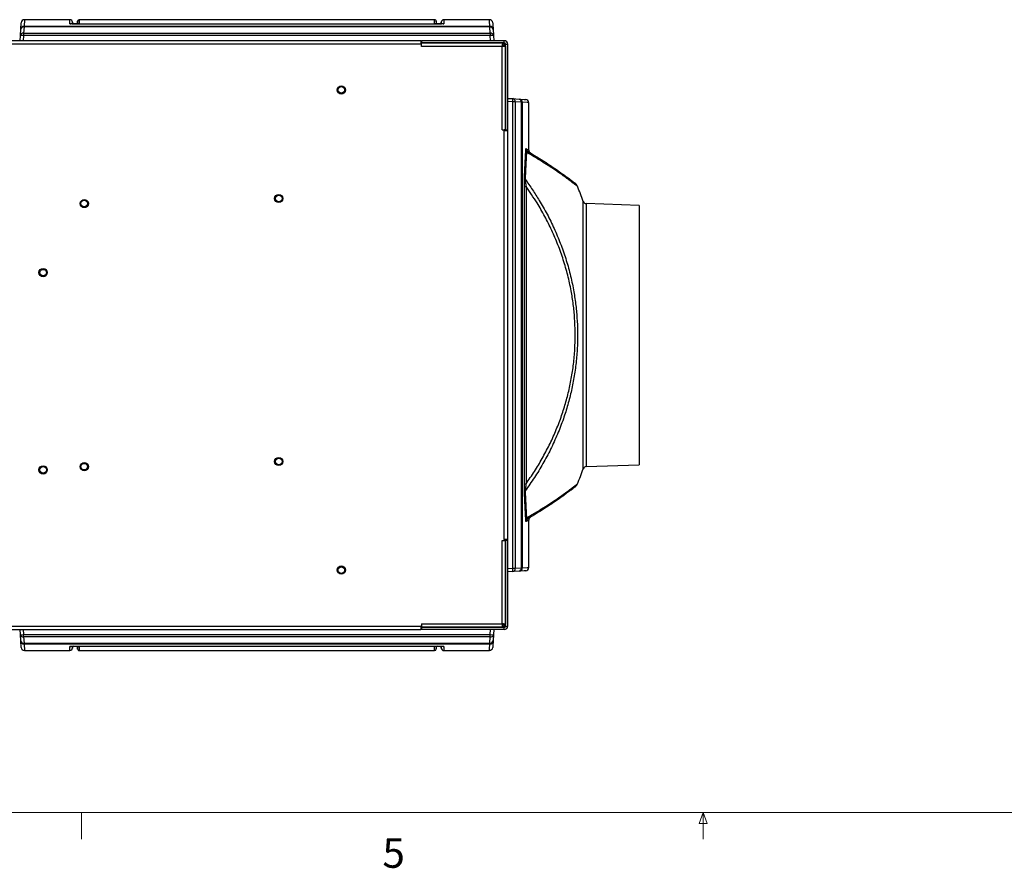
# Model space of a CAD drawing. Units: inches. Extents: x 0.4 to 16.6, y 0.2 to 10.8.
# Drawn here: x 6.3 to 9.5, y 0.2 to 2.9 of the extents above; entities that cross this region are included whole.
import ezdxf

# ---------------------------------------------------------------- set-up
doc = ezdxf.new("R2010")
doc.units = ezdxf.units.IN
doc.header["$MEASUREMENT"] = 0
doc.styles.add('SLDTEXTSTYLE0', font='TXT', dxfattribs={"width": 0.75})

msp = doc.modelspace()

# ---------------------------------------------------------------- linework, layer by layer
at = {"color": 8, "linetype": 'Continuous', "lineweight": 25}
for p, q in [((6.35151, 2.90335), (6.35025, 2.88272)), ((7.6068, 2.83137), (7.60807, 2.8321)), ((7.6068, 2.83026), (7.60855, 2.83127)), ((7.61071, 2.8296), (7.61071, 2.83002)), ((7.87096, 2.82585), (7.86573, 2.82585)), ((7.87096, 2.82585), (7.87096, 2.82061)), ((8.12096, 1.4809), (8.12096, 2.32747)), ((8.13039, 2.3206), (8.13039, 1.48776)), ((7.6068, 0.97811), (7.60855, 0.9771)), ((7.6068, 0.977), (7.60807, 0.97627)), ((7.61071, 0.97877), (7.61071, 0.97835)), ((7.87096, 0.98252), (7.86573, 0.98252)), ((7.87096, 0.98775), (7.87096, 0.98252)), ((6.35025, 0.92565), (6.35151, 0.90502))]:
    msp.add_line(p, q, dxfattribs=at)
at = {"color": 7, "linetype": 'Continuous', "lineweight": 25}
for p, q in [((6.49549, 2.90335), (6.35151, 2.90335)), ((7.65021, 2.90335), (6.52504, 2.90335)), ((7.82375, 2.90335), (7.67977, 2.90335)), ((6.33863, 2.85305), (6.33985, 2.87295)), ((6.33985, 2.87295), (6.34111, 2.89357)), ((6.35025, 2.8803), (6.34903, 2.86039)), ((6.35025, 2.88272), (7.82501, 2.88272)), ((6.35025, 2.88272), (6.35025, 2.8803)), ((7.82501, 2.8803), (6.35025, 2.8803)), ((6.5041, 2.89228), (6.50379, 2.89577)), ((6.51701, 2.89002), (6.50659, 2.89002)), ((6.52007, 2.89883), (6.51949, 2.89226)), ((6.52505, 2.89059), (7.65021, 2.89059)), ((7.65013, 2.88921), (6.52513, 2.88921)), ((6.52513, 2.8892), (6.52513, 2.88921)), ((7.65013, 2.8892), (6.52513, 2.8892)), ((7.65013, 2.88921), (7.65013, 2.8892)), ((7.65577, 2.89226), (7.65519, 2.89883)), ((7.66867, 2.89002), (7.65825, 2.89002)), ((7.67147, 2.89577), (7.67116, 2.89228)), ((7.82501, 2.88272), (7.82501, 2.8803)), ((7.82623, 2.86039), (7.82501, 2.8803)), ((7.83541, 2.87295), (7.83663, 2.85305)), ((6.33763, 2.83668), (6.33863, 2.85305)), ((6.34903, 2.85305), (6.34803, 2.83668)), ((6.34903, 2.86039), (7.82623, 2.86039)), ((6.34903, 2.86039), (6.34903, 2.85305)), ((7.82623, 2.85305), (6.34903, 2.85305)), ((7.82623, 2.86039), (7.82623, 2.85305)), ((7.82723, 2.83668), (7.82623, 2.85305)), ((7.83663, 2.85305), (7.83763, 2.83668)), ((7.6068, 2.83668), (4.69763, 2.83668)), ((7.6068, 2.82585), (4.69763, 2.82585)), ((7.6068, 2.83668), (7.6093, 2.83668)), ((7.6068, 2.83668), (7.6068, 2.82585)), ((7.6068, 2.82585), (7.6093, 2.82585)), ((7.60855, 2.83127), (7.60807, 2.8321)), ((7.60846, 2.83668), (7.60846, 2.83142)), ((7.87096, 2.83668), (7.6093, 2.83668)), ((7.6093, 2.83002), (7.6093, 2.83668)), ((7.87096, 2.83002), (7.6093, 2.83002)), ((7.6093, 2.82585), (7.6093, 2.8296)), ((7.6093, 2.8296), (7.86573, 2.8296)), ((7.6093, 2.81877), (7.6093, 2.82585)), ((7.86388, 2.81877), (7.6093, 2.81877)), ((7.68346, 2.8296), (7.68346, 2.83002)), ((7.86388, 2.5546), (7.86388, 2.81877)), ((7.86573, 2.8296), (7.86573, 2.82293)), ((7.87471, 2.82061), (7.86805, 2.82061)), ((7.87096, 2.83002), (7.87096, 2.83668)), ((7.87096, 2.83002), (7.87096, 2.82585)), ((7.87471, 2.82061), (7.87471, 2.5546)), ((7.87513, 2.55418), (7.87513, 2.82585)), ((7.87513, 2.82585), (7.8818, 2.82585)), ((7.8818, 2.55418), (7.8818, 2.82585)), ((7.8818, 2.65418), (7.89816, 2.65318)), ((7.89816, 2.65318), (7.91807, 2.65197)), ((7.89816, 2.64279), (7.8818, 2.64379)), ((7.89816, 1.16558), (7.89816, 2.64279)), ((7.90551, 2.64279), (7.89816, 2.64279)), ((7.90551, 2.64279), (7.90551, 1.16558)), ((7.92541, 2.64157), (7.90551, 2.64279)), ((7.92541, 1.1668), (7.92541, 2.64157)), ((7.92783, 2.64157), (7.92541, 2.64157)), ((7.92783, 2.64157), (7.92783, 1.1668)), ((7.94846, 2.49017), (7.94846, 2.64031)), ((7.86388, 2.5546), (7.87096, 2.5546)), ((7.87096, 2.5546), (7.87096, 2.5521)), ((7.87471, 2.5546), (7.87096, 2.5546)), ((7.87096, 1.25627), (7.87096, 2.5521)), ((7.87096, 2.5521), (7.8818, 2.5521)), ((7.87513, 2.55418), (7.8818, 2.55418)), ((7.87513, 2.5521), (7.87513, 2.55418)), ((7.8818, 2.5521), (7.8818, 2.55418)), ((7.8818, 1.25627), (7.8818, 2.5521)), ((7.93448, 1.43342), (7.93448, 2.37495)), ((7.93448, 2.37495), (7.93984, 2.37495)), ((7.93984, 2.37495), (7.93984, 1.43342)), ((8.29846, 2.31474), (8.13039, 2.3206)), ((8.29846, 2.31474), (8.29846, 1.90418)), ((8.29846, 1.90418), (8.29846, 1.49363)), ((8.13039, 1.48776), (8.29846, 1.49363)), ((7.93448, 1.43342), (7.93984, 1.43342)), ((7.94846, 1.16806), (7.94846, 1.3182)), ((7.86388, 1.25377), (7.87096, 1.25377)), ((7.86388, 0.9896), (7.86388, 1.25377)), ((7.87096, 1.25627), (7.87096, 1.25377)), ((7.8818, 1.25627), (7.87096, 1.25627)), ((7.87096, 1.25377), (7.87471, 1.25377)), ((7.87471, 1.25377), (7.87471, 0.98775)), ((7.87513, 1.25418), (7.87513, 1.25627)), ((7.87513, 1.25418), (7.8818, 1.25418)), ((7.87513, 0.98252), (7.87513, 1.25418)), ((7.8818, 1.25418), (7.8818, 1.25627)), ((7.8818, 0.98252), (7.8818, 1.25418)), ((7.8818, 1.16458), (7.89816, 1.16558)), ((7.89816, 1.15519), (7.8818, 1.15418)), ((7.89816, 1.16558), (7.90551, 1.16558)), ((7.91807, 1.1564), (7.89816, 1.15519)), ((7.90551, 1.16558), (7.92541, 1.1668)), ((7.92541, 1.1668), (7.92783, 1.1668)), ((4.69763, 0.98252), (7.6068, 0.98252)), ((4.69763, 0.97168), (7.6068, 0.97168)), ((6.33863, 0.95532), (6.33763, 0.97168)), ((6.34803, 0.97168), (6.34903, 0.95532)), ((7.6093, 0.98252), (7.6068, 0.98252)), ((7.6068, 0.98252), (7.6068, 0.97168)), ((7.6093, 0.97168), (7.6068, 0.97168)), ((7.60807, 0.97627), (7.60855, 0.9771)), ((7.60846, 0.97695), (7.60846, 0.97168)), ((7.6093, 0.9896), (7.86388, 0.9896)), ((7.6093, 0.9896), (7.6093, 0.98252)), ((7.6093, 0.97877), (7.6093, 0.98252)), ((7.86573, 0.97877), (7.6093, 0.97877)), ((7.87096, 0.97835), (7.6093, 0.97835)), ((7.6093, 0.97168), (7.6093, 0.97835)), ((7.87096, 0.97168), (7.6093, 0.97168)), ((7.68346, 0.97877), (7.68346, 0.97835)), ((7.82623, 0.95532), (7.82723, 0.97168)), ((7.83763, 0.97168), (7.83663, 0.95532)), ((7.86573, 0.97877), (7.86573, 0.98543)), ((7.87471, 0.98775), (7.86805, 0.98775)), ((7.87096, 0.98252), (7.87505, 0.98266)), ((7.87096, 0.98252), (7.87096, 0.97835)), ((7.87096, 0.97168), (7.87096, 0.97835)), ((7.87513, 0.98252), (7.8818, 0.98252)), ((6.33985, 0.93541), (6.33863, 0.95532)), ((6.34111, 0.9148), (6.33985, 0.93541)), ((6.34903, 0.95532), (7.82623, 0.95532)), ((6.34903, 0.94797), (6.34903, 0.95532)), ((7.82623, 0.94797), (6.34903, 0.94797)), ((6.34903, 0.94797), (6.35025, 0.92807)), ((7.82501, 0.92807), (7.82623, 0.94797)), ((7.82623, 0.94797), (7.82623, 0.95532)), ((7.83663, 0.95532), (7.83541, 0.93541)), ((6.35025, 0.92807), (7.82501, 0.92807)), ((6.35025, 0.92565), (6.35025, 0.92807)), ((7.82501, 0.92565), (6.35025, 0.92565)), ((6.35151, 0.90502), (6.49549, 0.90502)), ((6.50379, 0.9126), (6.5041, 0.91609)), ((6.50659, 0.91835), (6.51701, 0.91835)), ((6.51949, 0.91611), (6.52007, 0.90954)), ((6.52504, 0.90502), (7.65021, 0.90502)), ((7.65021, 0.91778), (6.52505, 0.91778)), ((6.52513, 0.91916), (7.65013, 0.91916)), ((6.52513, 0.91915), (6.52513, 0.91916)), ((6.52513, 0.91915), (7.65013, 0.91915)), ((7.65013, 0.91916), (7.65013, 0.91915)), ((7.65519, 0.90954), (7.65577, 0.91611)), ((7.65825, 0.91835), (7.66867, 0.91835)), ((7.67116, 0.91609), (7.67147, 0.9126)), ((7.67977, 0.90502), (7.82375, 0.90502)), ((7.82501, 0.92565), (7.82501, 0.92807))]:
    msp.add_line(p, q, dxfattribs=at)
at = {"color": 7, "linetype": 'Continuous', "lineweight": 18}
for p, q in [((16.37625, 0.39207), (0.62625, 0.39207)), ((6.53225, 0.39207), (6.53225, 0.30727)), ((8.48775, 0.3575), (8.501, 0.39207)), ((8.501, 0.39207), (8.501, 0.30727)), ((8.501, 0.39207), (8.51356, 0.3575)), ((8.51356, 0.3575), (8.48775, 0.3575))]:
    msp.add_line(p, q, dxfattribs=at)
at = {"color": 8, "linetype": 'Continuous', "lineweight": 25, "flags": 128}
for points in [[(7.82501, 2.88272), (7.82407, 2.89819), (7.82375, 2.90335), (7.82375, 2.90335)], [(6.49549, 2.89059), (6.49703, 2.89044), (6.49828, 2.8901)], [(7.677, 2.89011), (7.67823, 2.89044), (7.67977, 2.89059)], [(7.94846, 2.64031), (7.9433, 2.64062), (7.92783, 2.64157)], [(7.92783, 1.1668), (7.9433, 1.16775), (7.94846, 1.16806), (7.94846, 1.16806)], [(6.49827, 0.91826), (6.49703, 0.91793), (6.49549, 0.91778)], [(7.67977, 0.91778), (7.67823, 0.91793), (7.67697, 0.91826)], [(7.82375, 0.90502), (7.82407, 0.91018), (7.82501, 0.92565)]]:
    msp.add_lwpolyline(points, dxfattribs=at)
at = {"color": 7, "linetype": 'Continuous', "lineweight": 25, "flags": 128}
for points in [[(7.83415, 2.89357), (7.83447, 2.88841), (7.83541, 2.87295)], [(7.60807, 2.8321), (7.6074, 2.8331), (7.6068, 2.83381)], [(7.91807, 2.65197), (7.93353, 2.65102), (7.93868, 2.6507), (7.93868, 2.6507)], [(7.93868, 1.15766), (7.93353, 1.15735), (7.91807, 1.1564)], [(7.6068, 0.97456), (7.6074, 0.97527), (7.60807, 0.97627)], [(7.83541, 0.93541), (7.83447, 0.91995), (7.83415, 0.9148), (7.83415, 0.9148)]]:
    msp.add_lwpolyline(points, dxfattribs=at)
at = {"color": 7, "linetype": 'Continuous', "lineweight": 25}
for centre, radius in [((7.35496, 2.68077), 0.01296), ((7.35496, 2.68077), 0.01042), ((7.1568, 2.33702), 0.01296), ((7.1568, 2.33702), 0.01042), ((6.54105, 2.32085), 0.01296), ((6.54105, 2.32085), 0.01038), ((6.41055, 2.1021), 0.01348), ((6.41055, 2.1021), 0.01042), ((6.54105, 1.48752), 0.01296), ((6.54105, 1.48752), 0.01038), ((7.1568, 1.50368), 0.01296), ((7.1568, 1.50368), 0.01042), ((6.41055, 1.4771), 0.01348), ((6.41055, 1.4771), 0.01042), ((7.35496, 1.15993), 0.01296), ((7.35496, 1.15993), 0.01042)]:
    msp.add_circle(centre, radius, dxfattribs=at)
for centre, radius, start, end in [((6.35151, 2.89293), 0.01042, 89.97188, 176.5), ((6.49549, 2.89502), 0.00833, 359.99908, 90.28936), ((6.52504, 2.89835), 0.005, 90.49469, 180.0023), ((7.65021, 2.89835), 0.005, 359.9977, 90.49466), ((7.67977, 2.89502), 0.00833, 90.28937, 180.00092), ((7.82375, 2.89293), 0.01042, 3.5, 90.01598), ((6.35023, 2.87231), 0.01041, 89.9428, 176.4562), ((6.34897, 2.87107), 0.00931, 82.12008, 168.34808), ((6.50659, 2.89252), 0.0025, 180.00144, 271.04657), ((6.51701, 2.89252), 0.0025, 271.04655, 359.99856), ((7.65825, 2.89252), 0.0025, 180.00144, 271.04657), ((7.66867, 2.89252), 0.0025, 271.04655, 359.99856), ((7.82502, 2.87231), 0.01041, 3.54519, 90.05655), ((7.82629, 2.87107), 0.00931, 11.65283, 97.87971), ((6.34775, 2.85117), 0.00931, 82.12078, 168.34738), ((6.34383, 2.81028), 0.04308, 83.06917, 96.93083), ((7.82751, 2.85117), 0.00931, 11.65354, 97.879), ((7.83143, 2.81028), 0.04308, 83.06926, 96.93074), ((7.61071, 2.83252), 0.0025, 210, 235.44234), ((7.87096, 2.82585), 0.01083, 0, 90), ((7.87096, 2.82585), 0.00417, 0, 90), ((7.85538, 2.64798), 0.0431, 353.07236, 6.92764), ((7.89628, 2.64406), 0.00931, 352.12094, 78.34656), ((7.91618, 2.64285), 0.00931, 352.12087, 78.34637), ((7.91742, 2.64158), 0.01041, 359.94382, 86.45441), ((7.93805, 2.64031), 0.01042, 359.97188, 86.5), ((7.95042, 2.49509), 0.01041, 179.94182, 239.90394), ((7.94636, 2.48836), 0.00743, 182.76669, 224.46197), ((7.95888, 2.49016), 0.01042, 179.96279, 238.8768), ((7.94093, 2.40251), 0.00608, 184.98205, 229.97775), ((6.95015, 1.90418), 1.24497, 19.87675, 22.24973), ((8.13076, 2.33101), 0.01042, 199.87675, 268), ((6.95015, 1.90418), 1.24497, 337.75018, 340.12325), ((8.13076, 1.47735), 0.01042, 92, 160.12325), ((7.94093, 1.40586), 0.00608, 130.02225, 175.01795), ((7.94636, 1.32), 0.00743, 135.53803, 177.23331), ((7.95042, 1.31327), 0.01041, 120.09606, 180.05818), ((7.95888, 1.3182), 0.01042, 121.1232, 180.01855), ((7.85538, 1.16038), 0.0431, 353.07236, 6.92764), ((7.89628, 1.16431), 0.00931, 281.65344, 7.87906), ((7.91618, 1.16552), 0.00931, 281.65363, 7.87913), ((7.91742, 1.16679), 0.01041, 273.54559, 0.05618), ((7.93805, 1.16806), 0.01042, 273.5, 0.01598), ((7.61071, 0.97585), 0.0025, 124.55766, 150), ((7.87096, 0.98252), 0.00417, 270, 0), ((7.87096, 0.98252), 0.01083, 270, 0), ((6.34383, 0.99808), 0.04308, 263.06917, 276.93083), ((6.34775, 0.9572), 0.00931, 191.65262, 277.87922), ((6.34897, 0.9373), 0.00931, 191.65192, 277.87992), ((6.35023, 0.93606), 0.01041, 183.5438, 270.0572), ((7.82629, 0.9373), 0.00931, 262.12029, 348.34717), ((7.82502, 0.93606), 0.01041, 269.94345, 356.45481), ((7.83143, 0.99809), 0.04308, 263.06926, 276.93074), ((7.82751, 0.9572), 0.00931, 262.121, 348.34646), ((6.35151, 0.91543), 0.01042, 183.5, 270.01598), ((6.49549, 0.91335), 0.00833, 270.28937, 0.00092), ((6.50659, 0.91585), 0.0025, 91.04655, 179.99856), ((6.51701, 0.91585), 0.0025, 0.00144, 91.04657), ((6.52504, 0.91002), 0.005, 179.9977, 270.49466), ((7.65021, 0.91002), 0.005, 270.49469, 0.0023), ((7.65825, 0.91585), 0.0025, 91.04655, 179.99856), ((7.66867, 0.91585), 0.0025, 0.00144, 91.04657), ((7.67977, 0.91335), 0.00833, 179.99908, 270.28936), ((7.82375, 0.91543), 0.01042, 269.97188, 356.5)]:
    msp.add_arc(centre, radius, start, end, dxfattribs=at)
at = {"color": 8, "linetype": 'Continuous', "lineweight": 25}
for points, knots in [([(6.49549, 2.89059), (6.49549, 2.89193), (6.49549, 2.89597), (6.49549, 2.90052), (6.49549, 2.90322), (6.49549, 2.90312), (6.49549, 2.90309)], [0, 0, 0, 0, 0.166399, 0.4992041, 0.832085, 1, 1, 1, 1]), ([(6.52504, 2.90309), (6.52504, 2.90315), (6.52504, 2.90336), (6.52504, 2.90142), (6.52504, 2.89735), (6.52505, 2.89307), (6.52505, 2.89059), (6.52505, 2.89059)], [0, 0, 0, 0, 0.1238972, 0.415762, 0.7077805, 0.9998502, 1, 1, 1, 1]), ([(7.65021, 2.89059), (7.65021, 2.89059), (7.65021, 2.892), (7.65021, 2.89591), (7.65021, 2.90054), (7.65021, 2.90321), (7.65021, 2.90312), (7.65021, 2.90309)], [0, 0, 0, 0, 0.0001498, 0.1665164, 0.4992567, 0.8320727, 1, 1, 1, 1]), ([(7.67977, 2.90309), (7.67977, 2.90315), (7.67977, 2.90336), (7.67977, 2.9014), (7.67977, 2.89743), (7.67977, 2.89287), (7.67977, 2.89059)], [0, 0, 0, 0, 0.12393586, 0.4158378, 0.70789326, 1, 1, 1, 1]), ([(6.52505, 2.89059), (6.52444, 2.89051), (6.52323, 2.89036), (6.52202, 2.88976), (6.52164, 2.88925), (6.52163, 2.88923)], [0, 0, 0, 0, 0.4917426, 0.9833002, 1, 1, 1, 1]), ([(6.52505, 2.89059), (6.52505, 2.89055), (6.52506, 2.89047), (6.52508, 2.89004), (6.52509, 2.88953), (6.5251, 2.88921)], [0, 0, 0, 0, 0.3123084, 0.5842997, 1, 1, 1, 1]), ([(7.65016, 2.88922), (7.65017, 2.88953), (7.65018, 2.89004), (7.6502, 2.89047), (7.65021, 2.89055), (7.65021, 2.89059)], [0, 0, 0, 0, 0.4147953, 0.6872004, 1, 1, 1, 1]), ([(7.65363, 2.88923), (7.65362, 2.88924), (7.65324, 2.88975), (7.65203, 2.89036), (7.65082, 2.89051), (7.65021, 2.89059)], [0, 0, 0, 0, 0.0176578, 0.5087337, 1, 1, 1, 1]), ([(7.94001, 2.4951), (7.94172, 2.49411), (7.94513, 2.49213), (7.94767, 2.49064), (7.94877, 2.48998), (7.94846, 2.49016), (7.94846, 2.49017)], [0, 0, 0, 0, 0.333024, 0.6660646, 0.9990882, 1, 1, 1, 1]), ([(8.10239, 2.37557), (8.10241, 2.37556), (8.1028, 2.37526), (8.1013, 2.37645), (8.09779, 2.37916), (8.09166, 2.38384), (8.08264, 2.39064), (8.06994, 2.40006), (8.05313, 2.41215), (8.03328, 2.42593), (8.01176, 2.44026), (7.98916, 2.45465), (7.96618, 2.46871), (7.94943, 2.47835), (7.94106, 2.48316)], [0, 0, 0, 0, 0.0033719, 0.0856652, 0.1680741, 0.2504017, 0.3324365, 0.4344316, 0.5366951, 0.6390196, 0.7410978, 0.8273758, 0.9137098, 1, 1, 1, 1]), ([(7.94106, 1.32521), (7.95168, 1.33135), (7.97296, 1.34364), (8.00135, 1.36139), (8.02691, 1.37811), (8.0482, 1.39275), (8.06548, 1.40506), (8.07913, 1.41506), (8.08988, 1.42314), (8.09748, 1.42898), (8.10181, 1.43236), (8.10221, 1.43266), (8.10239, 1.4328)], [0, 0, 0, 0, 0.1101429, 0.2205113, 0.33082, 0.440881, 0.5367591, 0.6330525, 0.7294222, 0.8255908, 0.9213639, 1, 1, 1, 1]), ([(7.94846, 1.3182), (7.94827, 1.31809), (7.9479, 1.31787), (7.94509, 1.31621), (7.9417, 1.31425), (7.94001, 1.31326)], [0, 0, 0, 0, 0.3327197, 0.6663682, 1, 1, 1, 1]), ([(6.49549, 0.90528), (6.49549, 0.90522), (6.49549, 0.90501), (6.49549, 0.90697), (6.49549, 0.91093), (6.49549, 0.9155), (6.49549, 0.91778)], [0, 0, 0, 0, 0.12393586, 0.4158378, 0.70789326, 1, 1, 1, 1]), ([(6.52163, 0.91914), (6.52164, 0.91913), (6.52202, 0.91861), (6.52323, 0.91801), (6.52444, 0.91786), (6.52505, 0.91778)], [0, 0, 0, 0, 0.0184217, 0.50911852, 1, 1, 1, 1]), ([(6.52505, 0.91778), (6.52505, 0.91778), (6.52505, 0.91637), (6.52504, 0.91246), (6.52504, 0.90782), (6.52504, 0.90515), (6.52504, 0.90525), (6.52504, 0.90528)], [0, 0, 0, 0, 0.00014978, 0.16651636, 0.49925667, 0.83207274, 1, 1, 1, 1]), ([(6.5251, 0.91915), (6.52509, 0.91884), (6.52508, 0.91833), (6.52506, 0.9179), (6.52505, 0.91782), (6.52505, 0.91778)], [0, 0, 0, 0, 0.414715, 0.6871575, 1, 1, 1, 1]), ([(7.65021, 0.91778), (7.65021, 0.91782), (7.6502, 0.9179), (7.65018, 0.91833), (7.65017, 0.91884), (7.65016, 0.91915)], [0, 0, 0, 0, 0.3123086, 0.5842998, 1, 1, 1, 1]), ([(7.65021, 0.91778), (7.65082, 0.91786), (7.65203, 0.91801), (7.65324, 0.91861), (7.65362, 0.91912), (7.65363, 0.91914)], [0, 0, 0, 0, 0.4917434, 0.9832963, 1, 1, 1, 1]), ([(7.65021, 0.90528), (7.65021, 0.90522), (7.65021, 0.90501), (7.65021, 0.90694), (7.65021, 0.91102), (7.65021, 0.9153), (7.65021, 0.91778), (7.65021, 0.91778)], [0, 0, 0, 0, 0.1238972, 0.415762, 0.7077805, 0.9998502, 1, 1, 1, 1]), ([(7.67977, 0.91778), (7.67977, 0.91644), (7.67977, 0.9124), (7.67977, 0.90785), (7.67977, 0.90515), (7.67977, 0.90525), (7.67977, 0.90528)], [0, 0, 0, 0, 0.166399, 0.4992041, 0.832085, 1, 1, 1, 1])]:
    msp.add_open_spline(points, degree=3, knots=knots, dxfattribs=at)
at = {"color": 7, "linetype": 'Continuous', "lineweight": 25}
for points, knots in [([(6.52513, 2.8892), (6.5218, 2.88922), (6.51515, 2.88925), (6.50628, 2.88949), (6.49958, 2.88985), (6.49601, 2.89023), (6.49564, 2.89049), (6.49549, 2.89059)], [0, 0, 0, 0, 0.214063, 0.4281757, 0.6427302, 0.8571781, 1, 1, 1, 1]), ([(6.52513, 2.88921), (6.52488, 2.88921), (6.5229, 2.88921), (6.51911, 2.88924), (6.51397, 2.88931), (6.50915, 2.88943), (6.50494, 2.88959), (6.50159, 2.88977), (6.49935, 2.88994), (6.49809, 2.89009), (6.49796, 2.89012), (6.49791, 2.89013)], [0, 0, 0, 0, 0.0193289, 0.1527341, 0.2929999, 0.4326012, 0.5723212, 0.7104187, 0.8319063, 0.9352961, 1, 1, 1, 1]), ([(6.50379, 2.89548), (6.50379, 2.8955), (6.50379, 2.89557), (6.50379, 2.89372), (6.50379, 2.89069), (6.50379, 2.88966)], [0, 0, 0, 0, 0.2505675, 0.7472756, 1, 1, 1, 1]), ([(6.5041, 2.88965), (6.5041, 2.89063), (6.5041, 2.89223), (6.5041, 2.89209), (6.5041, 2.89203)], [0, 0, 0, 0, 0.615262, 1, 1, 1, 1]), ([(6.5195, 2.89203), (6.5195, 2.89209), (6.5195, 2.89227), (6.5195, 2.89127), (6.5195, 2.88953), (6.5195, 2.88924)], [0, 0, 0, 0, 0.2606632, 0.8750146, 1, 1, 1, 1]), ([(6.52006, 2.88924), (6.52006, 2.89034), (6.52006, 2.89368), (6.52006, 2.89679), (6.52006, 2.8988), (6.52006, 2.89859), (6.52006, 2.89852)], [0, 0, 0, 0, 0.1699302, 0.5124204, 0.8546707, 1, 1, 1, 1]), ([(7.65013, 2.88922), (7.64971, 2.88922), (7.6492, 2.88921), (7.64869, 2.88921), (7.64861, 2.88921)], [0, 0, 0, 0, 0.832071, 1, 1, 1, 1]), ([(7.67977, 2.89059), (7.67944, 2.89043), (7.67878, 2.89013), (7.67367, 2.88972), (7.66616, 2.8894), (7.65782, 2.88923), (7.65232, 2.88921), (7.65013, 2.8892)], [0, 0, 0, 0, 0.2147629, 0.4295233, 0.6444305, 0.8587116, 1, 1, 1, 1]), ([(7.67732, 2.89012), (7.67732, 2.89012), (7.67733, 2.89012), (7.67661, 2.89002), (7.67507, 2.88987), (7.67249, 2.8897), (7.66895, 2.88953), (7.66461, 2.88939), (7.65969, 2.88928), (7.65478, 2.88922), (7.65154, 2.88922), (7.65013, 2.88922)], [0, 0, 0, 0, 0.0351329, 0.115477, 0.2202686, 0.3418859, 0.4758766, 0.6120969, 0.7510777, 0.8911663, 1, 1, 1, 1]), ([(7.6552, 2.89852), (7.6552, 2.89856), (7.6552, 2.89866), (7.6552, 2.89589), (7.65519, 2.89232), (7.65519, 2.88947), (7.65519, 2.88924)], [0, 0, 0, 0, 0.1946258, 0.5802905, 0.9660431, 1, 1, 1, 1]), ([(7.65576, 2.88925), (7.65576, 2.89042), (7.65576, 2.89221), (7.65576, 2.89208), (7.65576, 2.89203)], [0, 0, 0, 0, 0.6525881, 1, 1, 1, 1]), ([(7.67116, 2.89203), (7.67116, 2.89209), (7.67116, 2.89227), (7.67116, 2.89137), (7.67116, 2.8898), (7.67116, 2.88965)], [0, 0, 0, 0, 0.2771418, 0.9302886, 1, 1, 1, 1]), ([(7.67146, 2.88966), (7.67146, 2.89107), (7.67146, 2.894), (7.67146, 2.89574), (7.67146, 2.89554), (7.67146, 2.89548)], [0, 0, 0, 0, 0.3940569, 0.8193205, 1, 1, 1, 1]), ([(7.86573, 2.8296), (7.86557, 2.82944), (7.86526, 2.82911), (7.8648, 2.82661), (7.86434, 2.82303), (7.86403, 2.82019), (7.86388, 2.81877)], [0, 0, 0, 0, 0.25000004, 0.50000084, 0.75000051, 1, 1, 1, 1]), ([(7.86573, 2.82293), (7.86557, 2.82287), (7.86526, 2.82275), (7.8648, 2.82178), (7.86434, 2.82041), (7.86403, 2.81931), (7.86388, 2.81877)], [0, 0, 0, 0, 0.2499966, 0.4999988, 0.7499974, 1, 1, 1, 1]), ([(7.86388, 2.81877), (7.8653, 2.81892), (7.86814, 2.81923), (7.87172, 2.81969), (7.87422, 2.82015), (7.87455, 2.82046), (7.87471, 2.82061)], [0, 0, 0, 0, 0.2499999, 0.5000047, 0.7499996, 1, 1, 1, 1]), ([(7.86388, 2.81877), (7.86442, 2.81892), (7.86497, 2.81908), (7.86598, 2.81938), (7.86644, 2.81954), (7.86721, 2.81984), (7.86752, 2.82), (7.86794, 2.82031), (7.86805, 2.82046), (7.86805, 2.82061)], [0, 0, 0, 0, 0.25, 0.25, 0.5, 0.5, 0.75, 0.75, 1, 1, 1, 1]), ([(7.87512, 2.8257), (7.87512, 2.8257), (7.87394, 2.82576), (7.87245, 2.8258), (7.87096, 2.82585)], [0, 0, 0, 0, 0.0037203, 1, 1, 1, 1]), ([(7.87513, 2.82526), (7.87507, 2.82531), (7.87494, 2.82541), (7.87398, 2.82556), (7.8726, 2.8257), (7.87151, 2.8258), (7.87096, 2.82585)], [0, 0, 0, 0, 0.2499911, 0.5000092, 0.7499942, 1, 1, 1, 1]), ([(7.93894, 2.48801), (7.939, 2.489), (7.93912, 2.49101), (7.93934, 2.49324), (7.93962, 2.49474), (7.93985, 2.49516), (7.93998, 2.49511), (7.94001, 2.4951)], [0, 0, 0, 0, 0.1802534, 0.366684, 0.6384229, 0.916586, 1, 1, 1, 1]), ([(7.93487, 2.40198), (7.93521, 2.40968), (7.93589, 2.42508), (7.93691, 2.44701), (7.93793, 2.46815), (7.9386, 2.48139), (7.93894, 2.48801)], [0, 0, 0, 0, 0.2491225, 0.4982458, 0.7491224, 1, 1, 1, 1]), ([(7.94106, 2.48316), (7.94073, 2.47664), (7.94007, 2.46361), (7.93906, 2.44271), (7.93804, 2.42092), (7.93736, 2.40554), (7.93702, 2.39785)], [0, 0, 0, 0, 0.2491284, 0.4982558, 0.7491283, 1, 1, 1, 1]), ([(7.9452, 2.48609), (7.94472, 2.48629), (7.94375, 2.48669), (7.94229, 2.48632), (7.94147, 2.48423), (7.94106, 2.48316)], [0, 0, 0, 0, 0.3249014, 0.6548381, 1, 1, 1, 1]), ([(7.9452, 2.48609), (7.95553, 2.47999), (7.97619, 2.4678), (8.00288, 2.45081), (8.0262, 2.4353), (8.04601, 2.42155), (8.06282, 2.40946), (8.07551, 2.40005), (8.08455, 2.39323), (8.09056, 2.38864), (8.09444, 2.38564), (8.09501, 2.38518), (8.09529, 2.38495)], [0, 0, 0, 0, 0.1155908, 0.2311711, 0.3376785, 0.4444485, 0.5511509, 0.6575661, 0.7429262, 0.8286014, 0.9143634, 1, 1, 1, 1]), ([(7.95359, 2.48119), (7.9534, 2.4813), (7.95303, 2.48152), (7.95024, 2.48317), (7.94688, 2.48512), (7.9452, 2.48609)], [0, 0, 0, 0, 0.3327283, 0.6663723, 1, 1, 1, 1]), ([(7.93448, 2.37495), (7.93448, 2.37765), (7.93449, 2.38311), (7.93457, 2.39158), (7.93471, 2.39806), (7.93484, 2.40123), (7.93487, 2.40198)], [0, 0, 0, 0, 0.27999345, 0.5659978, 0.89810182, 1, 1, 1, 1]), ([(7.93702, 2.39785), (7.93706, 2.39725), (7.93725, 2.39455), (7.93786, 2.38907), (7.93881, 2.38194), (7.9395, 2.3773), (7.93984, 2.37495)], [0, 0, 0, 0, 0.091427, 0.4097318, 0.7019363, 1, 1, 1, 1]), ([(7.93702, 2.39785), (7.94482, 2.3869), (7.96043, 2.365), (7.98374, 2.32819), (8.00688, 2.28738), (8.0291, 2.24212), (8.0488, 2.19528), (8.06575, 2.14705), (8.07976, 2.09766), (8.09012, 2.04968), (8.09716, 2.0034), (8.10143, 1.9591), (8.10327, 1.91454), (8.10262, 1.86896), (8.09921, 1.82254), (8.09292, 1.77548), (8.08394, 1.72902), (8.07241, 1.68346), (8.05776, 1.63701), (8.03966, 1.58998), (8.01795, 1.54254), (7.9935, 1.49674), (7.96673, 1.45252), (7.94691, 1.42451), (7.93702, 1.41052)], [0, 0, 0, 0, 0.0390178, 0.0780346, 0.1260988, 0.1743906, 0.2227561, 0.271069, 0.3192391, 0.3672218, 0.4082498, 0.4493738, 0.4904928, 0.5315142, 0.5753151, 0.6192708, 0.6633001, 0.7072955, 0.7511298, 0.8007893, 0.8505797, 0.9004451, 0.9502925, 1, 1, 1, 1]), ([(7.93984, 1.43342), (7.94882, 1.44636), (7.9668, 1.47229), (7.99119, 1.51309), (8.01356, 1.55528), (8.03354, 1.59889), (8.05068, 1.64297), (8.06496, 1.68746), (8.07648, 1.73217), (8.08545, 1.77778), (8.09174, 1.824), (8.09516, 1.8696), (8.09581, 1.91436), (8.09397, 1.95811), (8.0897, 2.00159), (8.08266, 2.04705), (8.0723, 2.0942), (8.05828, 2.14274), (8.04133, 2.19009), (8.02167, 2.23606), (7.99945, 2.2804), (7.97272, 2.32713), (7.95166, 2.35776), (7.93984, 2.37495)], [0, 0, 0, 0, 0.0480721, 0.0962661, 0.1444761, 0.1926212, 0.2406522, 0.2859263, 0.3313719, 0.3768528, 0.4222544, 0.4674912, 0.5098239, 0.552261, 0.5947034, 0.6370435, 0.686702, 0.7365582, 0.7865673, 0.8366344, 0.8866246, 0.936373, 1, 1, 1, 1]), ([(8.10236, 2.37555), (8.10212, 2.37614), (8.10155, 2.37759), (8.1003, 2.37963), (8.09886, 2.38156), (8.09759, 2.38295), (8.09662, 2.38386), (8.09624, 2.38419), (8.09612, 2.38429)], [0, 0, 0, 0, 0.1704867, 0.4250778, 0.6451641, 0.8230601, 0.9436081, 1, 1, 1, 1]), ([(7.93487, 1.40639), (7.93478, 1.40892), (7.93463, 1.41331), (7.93453, 1.42079), (7.93448, 1.42723), (7.93448, 1.43148), (7.93448, 1.43342)], [0, 0, 0, 0, 0.3229268, 0.5580131, 0.7993089, 1, 1, 1, 1]), ([(7.93894, 1.32036), (7.93861, 1.32693), (7.93794, 1.34008), (7.93692, 1.36115), (7.9359, 1.38313), (7.93521, 1.39864), (7.93487, 1.40639)], [0, 0, 0, 0, 0.249128, 0.4982555, 0.7491281, 1, 1, 1, 1]), ([(7.93984, 1.43342), (7.93959, 1.43174), (7.93878, 1.42628), (7.93766, 1.41816), (7.9372, 1.41263), (7.93702, 1.41052)], [0, 0, 0, 0, 0.2142262, 0.699615, 1, 1, 1, 1]), ([(7.93702, 1.41052), (7.93735, 1.40288), (7.93803, 1.38761), (7.93905, 1.36586), (7.94006, 1.3449), (7.94072, 1.33177), (7.94106, 1.32521)], [0, 0, 0, 0, 0.2491226, 0.4982457, 0.7491225, 1, 1, 1, 1]), ([(8.09522, 1.42336), (8.09504, 1.42323), (8.09464, 1.42293), (8.09033, 1.41956), (8.08273, 1.41372), (8.07199, 1.40564), (8.05836, 1.39566), (8.04164, 1.38375), (8.02178, 1.37008), (7.99882, 1.35496), (7.97349, 1.33895), (7.95462, 1.32783), (7.9452, 1.32228)], [0, 0, 0, 0, 0.0797335, 0.1793202, 0.2793302, 0.3795585, 0.4797075, 0.5794115, 0.6844282, 0.7896493, 0.894918, 1, 1, 1, 1]), ([(8.09612, 1.42408), (8.09622, 1.42416), (8.09662, 1.4245), (8.09788, 1.42569), (8.09944, 1.42751), (8.10114, 1.42998), (8.10192, 1.43184), (8.10234, 1.43283)], [0, 0, 0, 0, 0.0472238, 0.1931234, 0.4511081, 0.7111221, 1, 1, 1, 1]), ([(7.94001, 1.31326), (7.93988, 1.31333), (7.93962, 1.31347), (7.93924, 1.31558), (7.93903, 1.31893), (7.93894, 1.32036)], [0, 0, 0, 0, 0.3559564, 0.7237728, 1, 1, 1, 1]), ([(7.94106, 1.32521), (7.94136, 1.32434), (7.94198, 1.32258), (7.94311, 1.32185), (7.94419, 1.32178), (7.9449, 1.32213), (7.9452, 1.32228)], [0, 0, 0, 0, 0.2572874, 0.5243443, 0.797206, 1, 1, 1, 1]), ([(7.9452, 1.32228), (7.9469, 1.32326), (7.95029, 1.32523), (7.9528, 1.32671), (7.95391, 1.32736), (7.95359, 1.32718), (7.95359, 1.32718)], [0, 0, 0, 0, 0.3330283, 0.666073, 0.9991009, 1, 1, 1, 1]), ([(7.86388, 0.9896), (7.86403, 0.98818), (7.86434, 0.98534), (7.8648, 0.98176), (7.86526, 0.97926), (7.86557, 0.97893), (7.86573, 0.97877)], [0, 0, 0, 0, 0.2499995, 0.4999992, 0.75, 1, 1, 1, 1]), ([(7.86388, 0.9896), (7.86403, 0.98905), (7.86434, 0.98796), (7.8648, 0.98659), (7.86526, 0.98562), (7.86557, 0.9855), (7.86573, 0.98543)], [0, 0, 0, 0, 0.2500026, 0.5000012, 0.7500034, 1, 1, 1, 1]), ([(7.87471, 0.98775), (7.87455, 0.98791), (7.87422, 0.98822), (7.87172, 0.98868), (7.86814, 0.98914), (7.8653, 0.98945), (7.86388, 0.9896)], [0, 0, 0, 0, 0.2500004, 0.4999953, 0.7500001, 1, 1, 1, 1]), ([(7.86805, 0.98775), (7.86805, 0.98791), (7.86794, 0.98806), (7.86752, 0.98837), (7.86721, 0.98852), (7.86644, 0.98883), (7.86598, 0.98899), (7.86497, 0.98929), (7.86442, 0.98945), (7.86388, 0.9896)], [0, 0, 0, 0, 0.25, 0.25, 0.5, 0.5, 0.75, 0.75, 1, 1, 1, 1]), ([(7.87096, 0.98252), (7.87151, 0.98257), (7.8726, 0.98266), (7.87398, 0.98281), (7.87494, 0.98296), (7.87507, 0.98306), (7.87513, 0.98311)], [0, 0, 0, 0, 0.2500058, 0.4999908, 0.7500089, 1, 1, 1, 1]), ([(6.49549, 0.91778), (6.49582, 0.91793), (6.49647, 0.91824), (6.50158, 0.91865), (6.5091, 0.91897), (6.51744, 0.91914), (6.52294, 0.91916), (6.52513, 0.91916)], [0, 0, 0, 0, 0.214763, 0.4295232, 0.64443, 0.8587126, 1, 1, 1, 1]), ([(6.49794, 0.91825), (6.49794, 0.91825), (6.49796, 0.91825), (6.49878, 0.91837), (6.50043, 0.91851), (6.50312, 0.91869), (6.50677, 0.91885), (6.51119, 0.91899), (6.51618, 0.91909), (6.52091, 0.91915), (6.52393, 0.91915), (6.52513, 0.91915)], [0, 0, 0, 0, 0.0431542, 0.1260808, 0.2331256, 0.3566167, 0.4912879, 0.6281678, 0.7672665, 0.907776, 1, 1, 1, 1]), ([(6.50379, 0.91871), (6.50379, 0.9173), (6.50379, 0.91437), (6.50379, 0.91263), (6.50379, 0.91283), (6.50379, 0.91289)], [0, 0, 0, 0, 0.3941645, 0.8193525, 1, 1, 1, 1]), ([(6.5041, 0.91633), (6.5041, 0.91628), (6.5041, 0.9161), (6.5041, 0.917), (6.5041, 0.91857), (6.5041, 0.91872)], [0, 0, 0, 0, 0.2770771, 0.9301139, 1, 1, 1, 1]), ([(6.5195, 0.91912), (6.5195, 0.91795), (6.5195, 0.91616), (6.5195, 0.91629), (6.5195, 0.91633)], [0, 0, 0, 0, 0.652499, 1, 1, 1, 1]), ([(6.52006, 0.90985), (6.52006, 0.90981), (6.52006, 0.90971), (6.52006, 0.91248), (6.52006, 0.91605), (6.52006, 0.9189), (6.52006, 0.91913)], [0, 0, 0, 0, 0.1946421, 0.5803389, 0.9661237, 1, 1, 1, 1]), ([(7.65013, 0.91916), (7.65345, 0.91915), (7.6601, 0.91912), (7.66897, 0.91887), (7.67568, 0.91852), (7.67925, 0.91813), (7.67962, 0.91788), (7.67977, 0.91778)], [0, 0, 0, 0, 0.2140643, 0.4281759, 0.6427305, 0.8571783, 1, 1, 1, 1]), ([(7.65013, 0.91915), (7.65038, 0.91915), (7.65236, 0.91915), (7.65615, 0.91913), (7.66129, 0.91906), (7.6661, 0.91894), (7.67032, 0.91878), (7.67367, 0.9186), (7.67591, 0.91843), (7.67716, 0.91828), (7.6773, 0.91825), (7.67735, 0.91824)], [0, 0, 0, 0, 0.0193289, 0.1527329, 0.293001, 0.4326023, 0.5723218, 0.7104181, 0.8319063, 0.9352962, 1, 1, 1, 1]), ([(7.65519, 0.91913), (7.65519, 0.91802), (7.6552, 0.91469), (7.6552, 0.91158), (7.6552, 0.90957), (7.6552, 0.90978), (7.6552, 0.90985)], [0, 0, 0, 0, 0.1699302, 0.5124204, 0.8546707, 1, 1, 1, 1]), ([(7.65576, 0.91633), (7.65576, 0.91628), (7.65576, 0.9161), (7.65576, 0.9171), (7.65576, 0.91883), (7.65576, 0.91913)], [0, 0, 0, 0, 0.2606632, 0.8750146, 1, 1, 1, 1]), ([(7.67116, 0.91872), (7.67116, 0.91774), (7.67116, 0.91614), (7.67116, 0.91628), (7.67116, 0.91633)], [0, 0, 0, 0, 0.61526196, 1, 1, 1, 1]), ([(7.67146, 0.91289), (7.67146, 0.91287), (7.67146, 0.9128), (7.67146, 0.91465), (7.67146, 0.91768), (7.67146, 0.91871)], [0, 0, 0, 0, 0.2505675, 0.7472756, 1, 1, 1, 1])]:
    msp.add_open_spline(points, degree=3, knots=knots, dxfattribs=at)

# ---------------------------------------------------------------- texts
at = {"color": 7, "linetype": 'Continuous', "lineweight": 0, "insert": (7.48512, 0.31059), "char_height": 0.09375, "attachment_point": 1, "style": 'SLDTEXTSTYLE0'}
msp.add_mtext('5', dxfattribs=at)

doc.saveas('drawing.dxf')
